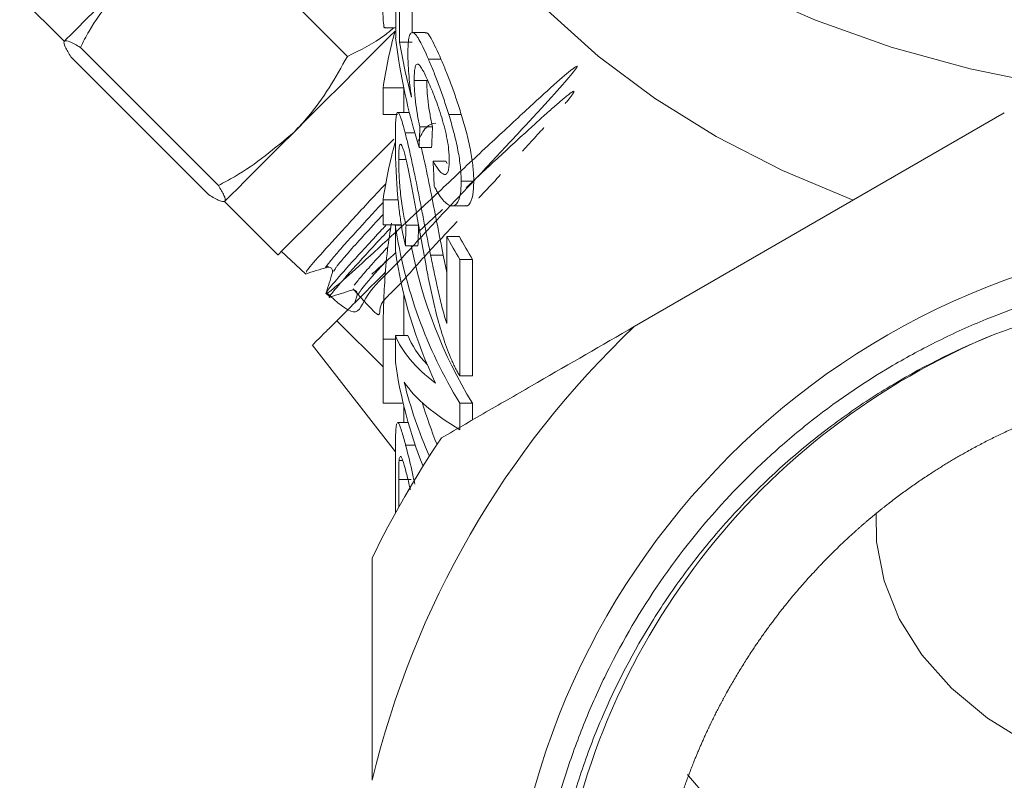
# Model space of a CAD drawing. Units: millimetres. Extents: x -527 to 1413, y -432 to 769.
# Drawn here: x 236 to 315, y 393 to 453 of the extents above; entities that cross this region are included whole.
import ezdxf

# ---------------------------------------------------------------- set-up
doc = ezdxf.new("R2010")
doc.units = ezdxf.units.MM
doc.header["$LTSCALE"] = 2
doc.linetypes.add('PHANTOM', pattern=[12.7, 6.35, -1.27, 1.27, -1.27, 1.27, -1.27])

msp = doc.modelspace()

# ---------------------------------------------------------------- linework, layer by layer
at = {"color": 7, "linetype": 'Continuous', "lineweight": 15}
for p, q in [((262.399, 450.302), (251.439, 461.262)), ((266.227, 451.765), (266.227, 458.473)), ((266.54, 456.66), (266.54, 451.433)), ((267.54, 452.14), (267.54, 456.66)), ((236.369, 455.031), (239.905, 451.496)), ((265.391, 452.578), (266.227, 452.578)), ((268.561, 452.185), (267.561, 452.185)), ((266.54, 451.433), (267.54, 451.433)), ((252.145, 440.049), (241.186, 451.008)), ((251.394, 439.298), (240.435, 450.258)), ((268.825, 450.088), (269.825, 450.088)), ((267.701, 448.382), (268.701, 448.382)), ((265.227, 447.789), (265.227, 445.682)), ((265.227, 447.789), (266.864, 447.789)), ((266.864, 447.841), (266.864, 445.846)), ((267.313, 445.846), (266.395, 445.846)), ((314.561, 445.809), (285.167, 428.838)), ((265.227, 445.682), (266.367, 445.682)), ((270.437, 445.691), (271.437, 445.691)), ((266.978, 444.235), (267.738, 444.235)), ((268.15, 444.694), (269.15, 444.694)), ((262.399, 440.049), (266.08, 443.73)), ((268.083, 443.062), (269.083, 443.062)), ((266.47, 442.116), (267.051, 442.116)), ((269.208, 441.974), (270.208, 441.974)), ((270.316, 441.793), (270.208, 441.974)), ((271.426, 440.385), (272.426, 440.385)), ((252.633, 438.768), (256.875, 434.525)), ((265.227, 438.905), (266.426, 438.905)), ((265.227, 438.905), (265.227, 436.911)), ((270.708, 438.423), (271.718, 438.423)), ((265.227, 436.911), (266.693, 436.911)), ((266.201, 434.903), (266.201, 436.898)), ((266.201, 436.898), (266.696, 436.898)), ((267.048, 436.898), (268.048, 436.898)), ((270.288, 429.073), (270.288, 435.991)), ((270.288, 435.991), (271.288, 435.991)), ((257.155, 434.805), (259.057, 433.021)), ((267, 435.266), (268, 435.266)), ((269.006, 434.509), (270.006, 434.509)), ((270.288, 433.148), (270.006, 434.509)), ((271.316, 434.178), (271.316, 424.931)), ((271.316, 434.178), (272.316, 434.178)), ((272.316, 424.931), (272.316, 434.178)), ((260.703, 431.477), (261.002, 431.197)), ((263.173, 431.324), (262.99, 430.74)), ((266.864, 431.452), (266.864, 428.127)), ((261.551, 429.301), (265.227, 425.643)), ((265.227, 427.834), (266.201, 427.834)), ((265.227, 427.834), (265.227, 422.769)), ((266.201, 426.019), (266.201, 428.127)), ((266.201, 428.127), (267.201, 428.127)), ((259.602, 427.386), (266.202, 418.886)), ((271.316, 424.931), (272.316, 424.931)), ((265.227, 422.769), (266.816, 422.769)), ((266.864, 422.567), (266.864, 421.231)), ((271.316, 422.755), (271.316, 420.648)), ((271.316, 422.755), (272.316, 422.755)), ((272.316, 421.418), (272.316, 422.755)), ((267.218, 421.231), (266.385, 421.231)), ((267.02, 419.415), (267.788, 419.415)), ((266.201, 414.011), (266.201, 418.16)), ((266.494, 418.209), (266.783, 418.209)), ((266.47, 416.704), (266.47, 414.495)), ((266.47, 416.704), (267.47, 416.704))]:
    msp.add_line(p, q, dxfattribs=at)
at = {"color": 7, "linetype": 'Continuous', "lineweight": 15, "flags": 128}
for points in [[(262.364, 498.165), (262.433, 495.918), (263.036, 491.177), (264.254, 486.495), (266.077, 481.913), (268.489, 477.469), (271.469, 473.201), (274.993, 469.145), (279.03, 465.336), (283.546, 461.806), (288.503, 458.585), (293.859, 455.701), (299.567, 453.178), (305.58, 451.038), (311.846, 449.298), (318.312, 447.974)], [(265.364, 482.609), (265.485, 479.7), (266.17, 475.118), (267.455, 470.601), (269.328, 466.188), (271.774, 461.917), (274.77, 457.826), (278.292, 453.949), (282.308, 450.321), (286.783, 446.972), (291.68, 443.932), (296.955, 441.228), (302.563, 438.882)], [(245.428, 457.019), (244.307, 455.898), (243.279, 454.87), (242.363, 453.954), (241.575, 453.166), (240.927, 452.518), (240.431, 452.022), (240.095, 451.687), (239.926, 451.517)], [(266.176, 452.311), (265.717, 451.852), (264.466, 450.601), (263.182, 449.318), (261.887, 448.023), (260.603, 446.739), (259.353, 445.488), (258.156, 444.291)], [(258.156, 444.291), (257.034, 443.17), (256.007, 442.142), (255.091, 441.226), (254.302, 440.438), (253.655, 439.79), (253.159, 439.294), (252.823, 438.959), (252.654, 438.789)], [(256.875, 434.525), (256.897, 434.547), (257.248, 434.898), (258.015, 435.665), (259.165, 436.815), (260.648, 438.298), (262.399, 440.049)], [(366.322, 414.249), (366.263, 411.329), (365.591, 408.238), (364.305, 405.246), (362.429, 402.413), (360.002, 399.799), (357.074, 397.455), (353.704, 395.429), (349.96, 393.764), (345.92, 392.492), (341.664, 391.639), (337.28, 391.224), (332.857, 391.253), (328.486, 391.728), (324.254, 392.638), (320.248, 393.964), (316.55, 395.68), (313.235, 397.751), (310.371, 400.134), (308.015, 402.781), (306.217, 405.638), (305.011, 408.647), (304.423, 411.747), (304.393, 414.05)], [(381.345, 393.311), (378.484, 389.933), (375.089, 386.757), (371.228, 383.859), (366.947, 381.273), (362.296, 379.03), (357.328, 377.155), (352.104, 375.671), (346.683, 374.596), (341.129, 373.941), (335.507, 373.714), (329.884, 373.919), (324.326, 374.552), (318.896, 375.607), (313.66, 377.07), (308.678, 378.925), (304.009, 381.15), (299.708, 383.72), (295.825, 386.602), (292.405, 389.765), (289.489, 393.171), (289.415, 393.269)]]:
    msp.add_lwpolyline(points, dxfattribs=at)
at = {"color": 7, "linetype": 'Continuous', "lineweight": 15}
msp.add_circle((335.364, 375.835), 60.355, dxfattribs=at)
for centre, radius, start, end in [((301.315, 442.575), 36.463, 164.51331, 171.7785), ((301.314, 433.691), 36.462, 164.48042, 171.77872), ((303.437, 442.371), 37.637, 188.36175, 211.41126), ((306.985, 455.612), 41.613, 208.13206, 211.0025), ((307.99, 455.615), 41.619, 208.13244, 211.00248), ((302.458, 440.115), 36.63, 188.17938, 205.49059), ((304.672, 442.484), 37.896, 190.98035, 211.37199), ((335.364, 375.835), 73, 133.44274, 166.55726), ((335.364, 375.835), 56.66, 112.35638, 232.597), ((301.947, 431.11), 36.107, 188.10608, 201.71294), ((303.041, 433.458), 37.255, 194.03437, 203.60245), ((304.08, 433.488), 37.301, 196.64072, 202.06671), ((335.364, 375.835), 79, 146.00782, 153.99218)]:
    msp.add_arc(centre, radius, start, end, dxfattribs=at)
for centre, major_axis, ratio, start_param, end_param in [((334.364, 457.736), (68.5, 0), 0.848528, 3.244506, 3.396814), ((334.364, 459.556), (68.5, 0), 0.846013, 3.282219, 3.359092), ((334.364, 333.007), (0, 435.931), 0.157135, 1.311704, 1.315575), ((335.364, 333.007), (0, 435.931), 0.157135, 1.311704, 1.315575), ((334.364, 606.402), (0, 532.805), 0.128565, 1.884526, 1.888464), ((334.364, 356.214), (0, 435.931), 0.157135, 1.384641, 1.388449), ((335.364, 356.214), (0, 435.931), 0.157135, 1.384641, 1.388449), ((334.364, 429.842), (68.5, 0), 0.25304, 3.240743, 3.464004), ((335.364, 429.842), (68.5, 0), 0.25304, 3.240743, 3.37599), ((334.364, 427.424), (68.5, 0), 0.25304, 3.315561, 3.543266)]:
    msp.add_ellipse(centre, major_axis=major_axis, ratio=ratio, start_param=start_param, end_param=end_param, dxfattribs=at)
for points, knots in [([(245.428, 457.019), (244.151, 455.512), (242.558, 453.633), (241.412, 451.441), (241.186, 451.008)], [0, 0, 0, 0, 0.802427, 1, 1, 1, 1]), ([(265.201, 454.54), (265.212, 453.944), (265.23, 452.954), (265.313, 452.497), (265.385, 452.595), (265.391, 452.603)], [0, 0, 0, 0, 0.581017, 0.965316, 1, 1, 1, 1]), ([(262.399, 450.302), (263.434, 450.805), (264.755, 451.446), (265.852, 452.377), (266.089, 452.578)], [0, 0, 0, 0, 0.784097, 1, 1, 1, 1]), ([(267.197, 450.516), (267.198, 450.659), (267.199, 450.803), (267.207, 451.068), (267.213, 451.19), (267.239, 451.528), (267.265, 451.72), (267.338, 451.999), (267.384, 452.091), (267.495, 452.19), (267.56, 452.198), (267.703, 452.135), (267.783, 452.068), (267.959, 451.842), (268.053, 451.695), (268.255, 451.327), (268.363, 451.113), (268.588, 450.633), (268.704, 450.361), (268.825, 450.088)], [0, 0, 0, 0, 0.0625, 0.0625, 0.125, 0.125, 0.25, 0.25, 0.375, 0.375, 0.5, 0.5, 0.625, 0.625, 0.75, 0.75, 0.875, 0.875, 1, 1, 1, 1]), ([(269.825, 450.088), (269.55, 450.69), (269.081, 451.719), (268.684, 452.261), (268.577, 452.151), (268.561, 452.135)], [0, 0, 0, 0, 0.547193, 0.935119, 1, 1, 1, 1]), ([(239.926, 451.517), (239.918, 451.507), (239.859, 451.432), (239.925, 451.112), (240.264, 450.544), (240.435, 450.258)], [0, 0, 0, 0, 0.070082, 0.530781, 1, 1, 1, 1]), ([(241.186, 451.008), (240.878, 451.195), (240.256, 451.57), (240.037, 451.535), (239.926, 451.517)], [0, 0, 0, 0, 0.495459, 1, 1, 1, 1]), ([(267.478, 447.051), (267.435, 447.37), (267.394, 447.688), (267.324, 448.314), (267.295, 448.62), (267.246, 449.214), (267.228, 449.497), (267.209, 449.901), (267.204, 450.032), (267.198, 450.281), (267.198, 450.398), (267.197, 450.516)], [0, 0, 0, 0, 0.25, 0.25, 0.5, 0.5, 0.75, 0.75, 0.875, 0.875, 1, 1, 1, 1]), ([(258.156, 444.291), (258.531, 444.684), (260.225, 446.459), (261.447, 448.62), (262.399, 450.302)], [0, 0, 0, 0, 0.221319, 1, 1, 1, 1]), ([(268.871, 448.167), (268.788, 448.357), (268.706, 448.544), (268.548, 448.88), (268.471, 449.033), (268.322, 449.307), (268.25, 449.422), (268.118, 449.596), (268.057, 449.651), (267.946, 449.706), (267.899, 449.693), (267.82, 449.59), (267.787, 449.505), (267.741, 449.263), (267.724, 449.114), (267.705, 448.774), (267.702, 448.579), (267.701, 448.382)], [0, 0, 0, 0, 0.125, 0.125, 0.25, 0.25, 0.375, 0.375, 0.5, 0.5, 0.625, 0.625, 0.75, 0.75, 0.875, 0.875, 1, 1, 1, 1]), ([(268.825, 450.088), (268.889, 449.936), (268.954, 449.784), (269.086, 449.469), (269.153, 449.306), (269.355, 448.801), (269.493, 448.447), (269.769, 447.704), (269.907, 447.313), (270.109, 446.718), (270.176, 446.517), (270.308, 446.108), (270.372, 445.899), (270.437, 445.691)], [0, 0, 0, 0, 0.125, 0.125, 0.25, 0.25, 0.5, 0.5, 0.75, 0.75, 0.875, 0.875, 1, 1, 1, 1]), ([(271.437, 445.691), (271.372, 445.899), (271.308, 446.108), (271.176, 446.517), (271.109, 446.717), (270.907, 447.311), (270.771, 447.699), (270.494, 448.444), (270.356, 448.798), (270.153, 449.304), (270.086, 449.468), (269.954, 449.783), (269.889, 449.935), (269.825, 450.088)], [0, 0, 0, 0, 0.125, 0.125, 0.25, 0.25, 0.5, 0.5, 0.75, 0.75, 0.875, 0.875, 1, 1, 1, 1]), ([(260.751, 431.529), (261.559, 430.794), (263.241, 429.264), (263.733, 431.391), (266.033, 433.481), (268.733, 436.519), (271.863, 439.796), (274.931, 443.09), (277.628, 445.988), (279.633, 448.181), (280.682, 449.461), (280.691, 449.644), (279.597, 448.772), (277.545, 446.919), (274.748, 444.313), (271.488, 441.281), (268.163, 438.13), (265.087, 435.28), (262.636, 433.023), (261.059, 431.641), (260.511, 431.319), (261.072, 432.053), (262.665, 433.875), (264.28, 435.623), (265.369, 436.787), (265.485, 436.911)], [0, 0, 0, 0, 0.041792, 0.087026, 0.132234, 0.177491, 0.222755, 0.268022, 0.313333, 0.358618, 0.403954, 0.449292, 0.49464, 0.540028, 0.58539, 0.630805, 0.676216, 0.721645, 0.76711, 0.81255, 0.858044, 0.903529, 0.949038, 0.99458, 1, 1, 1, 1]), ([(267.701, 448.382), (267.702, 448.259), (267.703, 448.135), (267.709, 447.877), (267.715, 447.743), (267.731, 447.462), (267.741, 447.317), (267.768, 447.011), (267.786, 446.848), (267.845, 446.362), (267.893, 446.031), (267.98, 445.527), (268.011, 445.357), (268.078, 445.023), (268.114, 444.859), (268.15, 444.694)], [0, 0, 0, 0, 0.125, 0.125, 0.25, 0.25, 0.375, 0.375, 0.5, 0.5, 0.75, 0.75, 0.875, 0.875, 1, 1, 1, 1]), ([(269.15, 444.694), (269.114, 444.858), (269.078, 445.022), (269.012, 445.352), (268.982, 445.517), (268.896, 446.014), (268.846, 446.352), (268.767, 447.001), (268.74, 447.307), (268.715, 447.737), (268.71, 447.873), (268.703, 448.133), (268.702, 448.258), (268.701, 448.382)], [0, 0, 0, 0, 0.125, 0.125, 0.25, 0.25, 0.5, 0.5, 0.75, 0.75, 0.875, 0.875, 1, 1, 1, 1]), ([(270.484, 442.028), (270.482, 442.137), (270.481, 442.245), (270.472, 442.472), (270.464, 442.59), (270.431, 442.956), (270.397, 443.222), (270.305, 443.777), (270.245, 444.063), (270.108, 444.645), (270.03, 444.935), (269.864, 445.504), (269.776, 445.785), (269.597, 446.319), (269.507, 446.576), (269.322, 447.069), (269.23, 447.305), (269.049, 447.753), (268.959, 447.961), (268.871, 448.167)], [0, 0, 0, 0, 0.0625, 0.0625, 0.125, 0.125, 0.25, 0.25, 0.375, 0.375, 0.5, 0.5, 0.625, 0.625, 0.75, 0.75, 0.875, 0.875, 1, 1, 1, 1]), ([(266.201, 443.787), (266.201, 443.923), (266.201, 444.058), (266.203, 444.316), (266.205, 444.439), (266.213, 444.788), (266.221, 445), (266.244, 445.366), (266.26, 445.518), (266.301, 445.737), (266.326, 445.808), (266.388, 445.859), (266.424, 445.846), (266.506, 445.738), (266.554, 445.64), (266.658, 445.369), (266.716, 445.185), (266.809, 444.864), (266.841, 444.75), (266.908, 444.502), (266.943, 444.369), (266.978, 444.235)], [0, 0, 0, 0, 0.0625, 0.0625, 0.125, 0.125, 0.25, 0.25, 0.375, 0.375, 0.5, 0.5, 0.625, 0.625, 0.75, 0.75, 0.875, 0.875, 0.9375, 0.9375, 1, 1, 1, 1]), ([(269.429, 445.004), (269.167, 444.972), (268.695, 444.916), (268.2, 443.967), (267.98, 443.545)], [0, 0, 0, 0, 0.5549944, 1, 1, 1, 1]), ([(270.437, 445.691), (270.509, 445.454), (270.581, 445.217), (270.718, 444.742), (270.783, 444.504), (270.969, 443.79), (271.08, 443.306), (271.212, 442.618), (271.251, 442.394), (271.316, 441.958), (271.342, 441.746), (271.385, 441.33), (271.402, 441.127), (271.421, 440.746), (271.423, 440.565), (271.426, 440.385)], [0, 0, 0, 0, 0.125, 0.125, 0.25, 0.25, 0.5, 0.5, 0.625, 0.625, 0.75, 0.75, 0.875, 0.875, 1, 1, 1, 1]), ([(272.426, 440.385), (272.423, 440.565), (272.421, 440.745), (272.402, 441.124), (272.386, 441.324), (272.343, 441.735), (272.318, 441.948), (272.252, 442.392), (272.212, 442.618), (272.08, 443.304), (271.973, 443.775), (271.785, 444.499), (271.719, 444.739), (271.581, 445.216), (271.509, 445.453), (271.437, 445.691)], [0, 0, 0, 0, 0.125, 0.125, 0.25, 0.25, 0.375, 0.375, 0.5, 0.5, 0.75, 0.75, 0.875, 0.875, 1, 1, 1, 1]), ([(252.145, 440.049), (252.578, 440.275), (254.769, 441.422), (256.648, 443.014), (258.156, 444.291)], [0, 0, 0, 0, 0.197574, 1, 1, 1, 1]), ([(266.978, 444.235), (267.017, 444.078), (267.058, 443.921), (267.14, 443.591), (267.181, 443.419), (267.307, 442.883), (267.395, 442.502), (267.657, 441.309), (267.828, 440.474), (268.083, 439.197), (268.167, 438.769), (268.332, 437.915), (268.416, 437.489), (268.581, 436.637), (268.665, 436.211), (268.834, 435.36), (268.919, 434.934), (269.006, 434.509)], [0, 0, 0, 0, 0.0625, 0.0625, 0.125, 0.125, 0.25, 0.25, 0.5, 0.5, 0.625, 0.625, 0.75, 0.75, 0.875, 0.875, 1, 1, 1, 1]), ([(267, 435.266), (266.928, 435.575), (266.859, 435.886), (266.732, 436.55), (266.673, 436.899), (266.591, 437.452), (266.565, 437.642), (266.516, 438.025), (266.493, 438.217), (266.428, 438.803), (266.39, 439.209), (266.327, 440.005), (266.302, 440.396), (266.26, 441.164), (266.244, 441.534), (266.221, 442.233), (266.213, 442.566), (266.203, 443.203), (266.201, 443.497), (266.201, 443.787)], [0, 0, 0, 0, 0.125, 0.125, 0.25, 0.25, 0.3125, 0.3125, 0.375, 0.375, 0.5, 0.5, 0.625, 0.625, 0.75, 0.75, 0.875, 0.875, 1, 1, 1, 1]), ([(266.982, 442.405), (266.962, 442.482), (266.941, 442.56), (266.902, 442.703), (266.882, 442.768), (266.844, 442.892), (266.826, 442.951), (266.79, 443.053), (266.772, 443.097), (266.722, 443.215), (266.692, 443.266), (266.637, 443.322), (266.612, 443.326), (266.568, 443.296), (266.55, 443.251), (266.518, 443.128), (266.505, 443.045), (266.487, 442.833), (266.48, 442.706), (266.472, 442.43), (266.47, 442.275), (266.47, 442.116)], [0, 0, 0, 0, 0.0625, 0.0625, 0.125, 0.125, 0.1875, 0.1875, 0.25, 0.25, 0.375, 0.375, 0.5, 0.5, 0.625, 0.625, 0.75, 0.75, 0.875, 0.875, 1, 1, 1, 1]), ([(270.006, 434.509), (269.694, 436.098), (269.215, 438.536), (268.62, 441.526), (268.353, 442.656), (268.257, 443.062)], [0, 0, 0, 0, 0.545041, 0.836558, 1, 1, 1, 1]), ([(266.47, 442.116), (266.47, 441.937), (266.472, 441.756), (266.481, 441.368), (266.487, 441.166), (266.508, 440.729), (266.521, 440.495), (266.556, 440.02), (266.576, 439.778), (266.626, 439.281), (266.654, 439.036), (266.717, 438.555), (266.753, 438.318), (266.829, 437.87), (266.87, 437.658), (266.956, 437.259), (267.001, 437.077), (267.048, 436.898)], [0, 0, 0, 0, 0.125, 0.125, 0.25, 0.25, 0.375, 0.375, 0.5, 0.5, 0.625, 0.625, 0.75, 0.75, 0.875, 0.875, 1, 1, 1, 1]), ([(268.639, 433.671), (268.497, 434.422), (268.358, 435.174), (268.086, 436.681), (267.952, 437.436), (267.752, 438.569), (267.686, 438.947), (267.55, 439.696), (267.481, 440.071), (267.34, 440.8), (267.269, 441.153), (267.16, 441.655), (267.124, 441.817), (267.052, 442.126), (267.017, 442.267), (266.982, 442.405)], [0, 0, 0, 0, 0.25, 0.25, 0.5, 0.5, 0.625, 0.625, 0.75, 0.75, 0.875, 0.875, 0.9375, 0.9375, 1, 1, 1, 1]), ([(269.208, 441.974), (269.282, 441.841), (269.358, 441.708), (269.508, 441.468), (269.584, 441.362), (269.734, 441.174), (269.808, 441.096), (269.954, 440.974), (270.022, 440.942), (270.152, 440.916), (270.212, 440.927), (270.313, 441.018), (270.356, 441.087), (270.423, 441.284), (270.446, 441.407), (270.477, 441.692), (270.481, 441.86), (270.484, 442.028)], [0, 0, 0, 0, 0.125, 0.125, 0.25, 0.25, 0.375, 0.375, 0.5, 0.5, 0.625, 0.625, 0.75, 0.75, 0.875, 0.875, 1, 1, 1, 1]), ([(271.426, 440.385), (271.424, 440.246), (271.422, 440.107), (271.411, 439.843), (271.402, 439.719), (271.363, 439.367), (271.324, 439.157), (271.213, 438.809), (271.142, 438.677), (270.974, 438.493), (270.877, 438.437), (270.666, 438.414), (270.552, 438.44), (270.31, 438.57), (270.185, 438.674), (269.932, 438.944), (269.802, 439.118), (269.609, 439.413), (269.545, 439.517), (269.417, 439.741), (269.354, 439.86), (269.291, 439.98)], [0, 0, 0, 0, 0.0625, 0.0625, 0.125, 0.125, 0.25, 0.25, 0.375, 0.375, 0.5, 0.5, 0.625, 0.625, 0.75, 0.75, 0.875, 0.875, 0.9375, 0.9375, 1, 1, 1, 1]), ([(271.718, 438.459), (271.743, 438.447), (271.967, 438.345), (272.25, 438.777), (272.413, 439.574), (272.423, 440.193), (272.426, 440.385)], [0, 0, 0, 0, 0.05184, 0.458517, 0.832047, 1, 1, 1, 1]), ([(252.654, 438.789), (252.662, 438.799), (252.721, 438.875), (252.655, 439.195), (252.316, 439.762), (252.145, 440.049)], [0, 0, 0, 0, 0.070079, 0.530779, 1, 1, 1, 1]), ([(265.44, 440.184), (265.265, 439.998), (264.062, 438.721), (262.137, 436.624), (260.113, 434.421), (259.058, 433.182), (259.149, 433.162), (259.183, 433.155)], [0, 0, 0, 0, 0.045123, 0.310266, 0.575386, 0.840489, 1, 1, 1, 1]), ([(251.394, 439.298), (251.703, 439.112), (252.324, 438.736), (252.543, 438.772), (252.654, 438.789)], [0, 0, 0, 0, 0.495457, 1, 1, 1, 1]), ([(265.835, 436.684), (265.46, 436.283), (264.61, 435.376), (263.169, 433.813), (261.634, 432.085), (261.063, 431.363), (260.9, 431.101), (261.046, 431.208), (261.055, 431.215)], [0, 0, 0, 0, 0.114994, 0.259923, 0.552696, 0.845542, 0.990345, 1, 1, 1, 1]), ([(265.891, 437.064), (265.78, 436.364), (265.54, 434.856), (265.342, 432.425), (265.239, 429.96), (265.231, 428.619), (265.227, 427.834)], [0, 0, 0, 0, 0.218755, 0.471183, 0.690239, 1, 1, 1, 1]), ([(269.006, 434.509), (269.097, 434.053), (269.19, 433.597), (269.383, 432.686), (269.481, 432.231), (269.685, 431.321), (269.79, 430.866), (269.964, 430.186), (270.025, 429.961), (270.153, 429.515), (270.22, 429.294), (270.288, 429.073)], [0, 0, 0, 0, 0.25, 0.25, 0.5, 0.5, 0.75, 0.75, 0.875, 0.875, 1, 1, 1, 1]), ([(259.062, 433.014), (259.35, 433.104), (259.926, 433.285), (260.503, 433.466), (260.791, 433.557)], [0, 0, 0, 0, 0.50009, 1, 1, 1, 1]), ([(260.791, 433.557), (260.84, 433.565), (260.941, 433.582), (261.135, 433.482), (261.235, 433.289), (261.219, 433.189), (261.211, 433.139)], [0, 0, 0, 0, 0.2470142, 0.5001344, 0.7531363, 1, 1, 1, 1]), ([(270.59, 426.379), (270.478, 426.653), (270.369, 426.927), (270.163, 427.494), (270.064, 427.783), (269.78, 428.665), (269.605, 429.275), (269.287, 430.522), (269.145, 431.15), (268.944, 432.096), (268.879, 432.411), (268.756, 433.041), (268.697, 433.356), (268.639, 433.671)], [0, 0, 0, 0, 0.125, 0.125, 0.25, 0.25, 0.5, 0.5, 0.75, 0.75, 0.875, 0.875, 1, 1, 1, 1]), ([(300.948, 330.826), (303.151, 329.121), (305.465, 327.589), (309.101, 325.548), (310.343, 324.91), (312.85, 323.736), (314.119, 323.197), (317.973, 321.724), (320.603, 320.932), (324.641, 320.029), (326.002, 319.777), (328.757, 319.37), (330.136, 319.218), (334.264, 318.914), (337.012, 318.912), (341.126, 319.207), (342.496, 319.355), (345.234, 319.752), (346.607, 320.003), (350.672, 320.901), (353.31, 321.69), (358.446, 323.638), (360.944, 324.797), (364.583, 326.821), (365.777, 327.544), (368.089, 329.061), (369.213, 329.858), (372.488, 332.363), (374.545, 334.185), (377.437, 337.148), (378.37, 338.175), (380.165, 340.304), (381.018, 341.395), (383.45, 344.746), (384.901, 347.084), (386.824, 350.746), (387.422, 351.993), (388.531, 354.539), (389.041, 355.837), (390.418, 359.752), (391.141, 362.408), (391.937, 366.462), (392.154, 367.825), (392.49, 370.573), (392.609, 371.965), (392.813, 376.12), (392.747, 378.872), (392.226, 384.34), (391.77, 387.056), (390.784, 391.103), (390.405, 392.445), (389.558, 395.075), (389.089, 396.369), (387.549, 400.188), (386.345, 402.651), (384.271, 406.22), (383.535, 407.389), (381.971, 409.683), (381.144, 410.806), (378.568, 414.053), (376.711, 416.075), (372.725, 419.841), (370.596, 421.585), (367.191, 423.984), (366.023, 424.745), (363.654, 426.17), (362.449, 426.837), (358.773, 428.704), (356.242, 429.771), (352.321, 431.102), (350.992, 431.501), (348.298, 432.204), (346.947, 432.504), (342.88, 433.259), (340.15, 433.565), (336.029, 433.734), (334.651, 433.741), (331.886, 433.656), (330.493, 433.564), (326.353, 433.138), (323.642, 432.659), (318.314, 431.326), (315.697, 430.471), (311.845, 428.898), (310.572, 428.324), (308.092, 427.097), (306.88, 426.441), (303.322, 424.354), (301.058, 422.799), (297.823, 420.222), (296.772, 419.322), (294.725, 417.437), (293.735, 416.458), (290.879, 413.421), (289.115, 411.251), (285.947, 406.736), (284.533, 404.381), (282.666, 400.704), (282.085, 399.455), (281.011, 396.907), (280.515, 395.603), (279.175, 391.661), (278.477, 388.997), (277.463, 383.599), (277.145, 380.866), (276.961, 376.712), (276.949, 375.316), (277.024, 372.548), (277.11, 371.172), (277.513, 367.065), (277.973, 364.358), (278.951, 360.342), (279.326, 359.011), (280.173, 356.365), (280.645, 355.055), (282.186, 351.207), (283.386, 348.735), (286.126, 343.972), (287.666, 341.681), (291.095, 337.293), (292.951, 335.239), (295.941, 332.364), (296.973, 331.44), (299.106, 329.662), (300.209, 328.807), (303.578, 326.382), (305.918, 324.938), (310.781, 322.386), (313.304, 321.278), (317.232, 319.878), (318.558, 319.457), (321.219, 318.716), (322.557, 318.393), (326.596, 317.568), (329.319, 317.207), (333.451, 316.953), (334.838, 316.917), (337.621, 316.943), (339.004, 317.005), (343.128, 317.334), (345.844, 317.744), (349.868, 318.642), (351.201, 318.989), (353.85, 319.778), (355.171, 320.223), (359.069, 321.691), (361.572, 322.842), (366.391, 325.476), (368.707, 326.959), (372.038, 329.439), (373.128, 330.312), (375.229, 332.12), (376.243, 333.056), (379.176, 335.961), (380.988, 338.024), (383.491, 341.308), (384.289, 342.435), (385.811, 344.753), (386.536, 345.946), (388.565, 349.567), (389.737, 352.054), (391.731, 357.172), (392.552, 359.802), (393.51, 363.858), (393.782, 365.223), (394.228, 367.95), (394.402, 369.316), (394.782, 373.421), (394.845, 376.166), (394.653, 380.299), (394.541, 381.679), (394.217, 384.444), (394.008, 385.815), (393.241, 389.883), (392.546, 392.54), (391.23, 396.445), (390.746, 397.734), (389.685, 400.283), (389.108, 401.546), (387.239, 405.28), (385.825, 407.67), (384.243, 409.962)], [0, 0, 0, 0, 0.015625, 0.015625, 0.023437, 0.023437, 0.03125, 0.03125, 0.046875, 0.046875, 0.054687, 0.054687, 0.0625, 0.0625, 0.078125, 0.078125, 0.085937, 0.085937, 0.09375, 0.09375, 0.109375, 0.109375, 0.125, 0.125, 0.132812, 0.132812, 0.140625, 0.140625, 0.15625, 0.15625, 0.164062, 0.164062, 0.171875, 0.171875, 0.1875, 0.1875, 0.195312, 0.195312, 0.203125, 0.203125, 0.21875, 0.21875, 0.226562, 0.226562, 0.234375, 0.234375, 0.25, 0.25, 0.265625, 0.265625, 0.273437, 0.273437, 0.28125, 0.28125, 0.296875, 0.296875, 0.304687, 0.304687, 0.3125, 0.3125, 0.328125, 0.328125, 0.34375, 0.34375, 0.351562, 0.351562, 0.359375, 0.359375, 0.375, 0.375, 0.382812, 0.382812, 0.390625, 0.390625, 0.40625, 0.40625, 0.414062, 0.414062, 0.421875, 0.421875, 0.4375, 0.4375, 0.453125, 0.453125, 0.460937, 0.460937, 0.46875, 0.46875, 0.484375, 0.484375, 0.492187, 0.492187, 0.5, 0.5, 0.515625, 0.515625, 0.53125, 0.53125, 0.539062, 0.539062, 0.546875, 0.546875, 0.5625, 0.5625, 0.578125, 0.578125, 0.585937, 0.585937, 0.59375, 0.59375, 0.609375, 0.609375, 0.617187, 0.617187, 0.625, 0.625, 0.640625, 0.640625, 0.65625, 0.65625, 0.671875, 0.671875, 0.679687, 0.679687, 0.6875, 0.6875, 0.703125, 0.703125, 0.71875, 0.71875, 0.726562, 0.726562, 0.734375, 0.734375, 0.75, 0.75, 0.757812, 0.757812, 0.765625, 0.765625, 0.78125, 0.78125, 0.789062, 0.789062, 0.796875, 0.796875, 0.8125, 0.8125, 0.828125, 0.828125, 0.835937, 0.835937, 0.84375, 0.84375, 0.859375, 0.859375, 0.867187, 0.867187, 0.875, 0.875, 0.890625, 0.890625, 0.90625, 0.90625, 0.914062, 0.914062, 0.921875, 0.921875, 0.9375, 0.9375, 0.945312, 0.945312, 0.953125, 0.953125, 0.96875, 0.96875, 0.976562, 0.976562, 0.984375, 0.984375, 1, 1, 1, 1]), ([(261.207, 433.127), (261.12, 432.851), (260.947, 432.3), (260.774, 431.749), (260.687, 431.473)], [0, 0, 0, 0, 0.499905, 1, 1, 1, 1]), ([(261.551, 429.301), (262.381, 430.132), (263.451, 431.201), (265.065, 432.815), (265.425, 433.176)], [0, 0, 0, 0, 0.77667, 1, 1, 1, 1]), ([(313.813, 428.237), (316.982, 429.355), (323.16, 431.535), (332.879, 432.681), (342.455, 432.332), (351.837, 430.317), (360.758, 426.794), (368.943, 421.793), (376.195, 415.515), (382.263, 408.086), (387.028, 399.761), (390.295, 390.743), (392.035, 381.31), (392.133, 371.718), (390.652, 362.241), (387.569, 353.158), (383.035, 344.705), (377.119, 337.155), (370.042, 330.68), (361.961, 325.515), (353.138, 321.741), (343.806, 319.566), (334.259, 318.843), (327.982, 319.732), (324.863, 320.173)], [0, 0, 0, 0, 0.047788, 0.093159, 0.138529, 0.1839, 0.229271, 0.274642, 0.320013, 0.365383, 0.410754, 0.456125, 0.501496, 0.546866, 0.592237, 0.637608, 0.682979, 0.72835, 0.77372, 0.819091, 0.864462, 0.909833, 0.955203, 1, 1, 1, 1]), ([(261.025, 431.194), (261.313, 431.285), (261.889, 431.465), (262.464, 431.646), (262.752, 431.736)], [0, 0, 0, 0, 0.500084, 1, 1, 1, 1]), ([(262.752, 431.736), (262.802, 431.744), (262.903, 431.762), (263.096, 431.662), (263.196, 431.468), (263.179, 431.367), (263.17, 431.318)], [0, 0, 0, 0, 0.247095, 0.499999, 0.752912, 1, 1, 1, 1]), ([(259.757, 427.508), (259.716, 427.467), (259.537, 427.287), (260.318, 428.069), (261.266, 429.017), (261.551, 429.301)], [0, 0, 0, 0, 0.170064, 0.750597, 1, 1, 1, 1]), ([(285.167, 428.838), (282.606, 427.359), (280.048, 425.882), (276.213, 423.668), (274.934, 422.93), (272.391, 421.462), (271.125, 420.731), (269.864, 420.003)], [0, 0, 0, 0, 0.5, 0.5, 0.75, 0.75, 1, 1, 1, 1]), ([(384.243, 409.962), (385.943, 407.475), (387.444, 404.877), (389.399, 400.81), (389.999, 399.43), (391.086, 396.647), (391.575, 395.242), (392.881, 390.981), (393.537, 388.083), (394.194, 383.648), (394.359, 382.149), (394.572, 379.155), (394.622, 377.662), (394.602, 373.197), (394.366, 370.238), (393.677, 365.824), (393.391, 364.357), (392.704, 361.432), (392.303, 359.98), (390.947, 355.702), (389.832, 352.935), (387.845, 348.913), (387.128, 347.59), (385.594, 345.003), (384.782, 343.745), (382.21, 340.077), (380.317, 337.77), (377.208, 334.523), (376.122, 333.473), (373.89, 331.474), (372.742, 330.522), (369.202, 327.808), (366.716, 326.184), (362.794, 324.031), (361.454, 323.36), (358.711, 322.117), (357.325, 321.552), (353.122, 320.024), (350.262, 319.225), (345.886, 318.355), (344.412, 318.12), (341.435, 317.762), (339.93, 317.64), (335.446, 317.45), (332.476, 317.553), (328.047, 318.045), (326.575, 318.266), (323.641, 318.823), (322.174, 319.16), (317.823, 320.339), (315.018, 321.34), (309.593, 323.754), (306.972, 325.168), (303.184, 327.612), (301.951, 328.477), (299.575, 330.285), (298.426, 331.232), (295.099, 334.196), (293.037, 336.337), (290.183, 339.803), (289.269, 341.006), (287.55, 343.461), (286.743, 344.715), (284.475, 348.558), (283.167, 351.224), (281.513, 355.383), (281.013, 356.798), (280.123, 359.673), (279.737, 361.119), (278.751, 365.48), (278.323, 368.419), (278.023, 372.874), (277.981, 374.367), (278.014, 377.369), (278.09, 378.876), (278.491, 383.341), (278.987, 386.271), (280.07, 390.596), (280.488, 392.026), (281.439, 394.862), (281.975, 396.275), (283.737, 400.415), (285.117, 403.057), (287.487, 406.845), (288.328, 408.079), (290.111, 410.486), (291.058, 411.664), (294.012, 415.054), (296.141, 417.138), (299.569, 420.006), (300.751, 420.919), (303.195, 422.656), (304.46, 423.481), (308.327, 425.791), (311.014, 427.12), (313.813, 428.237)], [0, 0, 0, 0, 0.03125, 0.03125, 0.046875, 0.046875, 0.0625, 0.0625, 0.09375, 0.09375, 0.109375, 0.109375, 0.125, 0.125, 0.15625, 0.15625, 0.171875, 0.171875, 0.1875, 0.1875, 0.21875, 0.21875, 0.234375, 0.234375, 0.25, 0.25, 0.28125, 0.28125, 0.296875, 0.296875, 0.3125, 0.3125, 0.34375, 0.34375, 0.359375, 0.359375, 0.375, 0.375, 0.40625, 0.40625, 0.421875, 0.421875, 0.4375, 0.4375, 0.46875, 0.46875, 0.484375, 0.484375, 0.5, 0.5, 0.53125, 0.53125, 0.5625, 0.5625, 0.578125, 0.578125, 0.59375, 0.59375, 0.625, 0.625, 0.640625, 0.640625, 0.65625, 0.65625, 0.6875, 0.6875, 0.703125, 0.703125, 0.71875, 0.71875, 0.75, 0.75, 0.765625, 0.765625, 0.78125, 0.78125, 0.8125, 0.8125, 0.828125, 0.828125, 0.84375, 0.84375, 0.875, 0.875, 0.890625, 0.890625, 0.90625, 0.90625, 0.9375, 0.9375, 0.953125, 0.953125, 0.96875, 0.96875, 1, 1, 1, 1]), ([(271.316, 424.931), (271.253, 425.037), (271.19, 425.142), (271.065, 425.365), (271.004, 425.483), (270.882, 425.724), (270.822, 425.848), (270.704, 426.108), (270.647, 426.243), (270.59, 426.379)], [0, 0, 0, 0, 0.25, 0.25, 0.5, 0.5, 0.75, 0.75, 1, 1, 1, 1]), ([(302.918, 339.056), (298.349, 343.65), (296.328, 346.133), (293.676, 350.125), (292.855, 351.501), (291.345, 354.344), (290.654, 355.816), (288.822, 360.276), (287.904, 363.335), (287.131, 367.266), (286.996, 368.058), (286.763, 369.652), (286.666, 370.457), (286.434, 372.87), (286.36, 374.475), (286.372, 379.274), (286.69, 382.454), (287.483, 386.406), (287.662, 387.198), (288.057, 388.764), (288.273, 389.539), (288.976, 391.841), (290.059, 394.851), (291.428, 397.74), (292.563, 399.861), (292.96, 400.561), (293.79, 401.945), (294.225, 402.63), (296.468, 405.983), (298.499, 408.452), (301.889, 411.846), (303.077, 412.925), (304.948, 414.463), (305.588, 414.962), (306.883, 415.924), (307.539, 416.387), (310.871, 418.615), (313.686, 420.123), (317.394, 421.663), (318.144, 421.954), (319.666, 422.499), (320.435, 422.754), (322.748, 423.456), (324.303, 423.845), (329.005, 424.779), (332.189, 425.094), (337.042, 425.088), (338.654, 425.005), (341.842, 424.684), (343.422, 424.446), (346.553, 423.815), (348.105, 423.422), (351.181, 422.48), (352.711, 421.927), (357.162, 420.064), (359.974, 418.547), (363.962, 415.864), (365.255, 414.899), (367.75, 412.838), (368.936, 411.755), (372.32, 408.349), (374.342, 405.875), (376.574, 402.521), (377.006, 401.835), (377.834, 400.447), (378.229, 399.746), (379.36, 397.619), (380.722, 394.724), (381.795, 391.714), (382.492, 389.411), (382.705, 388.637), (383.096, 387.072), (383.273, 386.281), (384.056, 382.32), (384.365, 379.137), (384.364, 374.341), (384.286, 372.739), (384.048, 370.331), (383.949, 369.525), (383.711, 367.929), (383.573, 367.137), (382.789, 363.204), (381.862, 360.147), (380.328, 356.44), (380.003, 355.704), (379.312, 354.244), (378.948, 353.519), (377.807, 351.386), (376.982, 350.012), (374.318, 346.025), (372.291, 343.55), (369.435, 340.692), (368.847, 340.133), (367.653, 339.052), (367.045, 338.527), (365.186, 337.003), (363.902, 336.051), (361.247, 334.277), (359.874, 333.454), (357.04, 331.938), (355.57, 331.243), (351.107, 329.397), (348.048, 328.473), (343.338, 327.537), (341.747, 327.301), (338.523, 326.985), (336.916, 326.908), (332.113, 326.913), (328.934, 327.227), (324.198, 328.173), (322.621, 328.569), (319.546, 329.507), (318.04, 330.048), (315.091, 331.274), (313.647, 331.959), (310.822, 333.472), (309.437, 334.304), (305.405, 337.007), (302.918, 339.056), (298.349, 343.65)], [-0.03125, -0.03125, 0, 0, 0.03125, 0.03125, 0.046875, 0.046875, 0.0625, 0.0625, 0.09375, 0.09375, 0.101563, 0.101563, 0.109375, 0.109375, 0.125, 0.125, 0.15625, 0.15625, 0.164063, 0.164063, 0.171875, 0.171875, 0.1875, 0.203125, 0.203125, 0.210938, 0.210938, 0.21875, 0.21875, 0.25, 0.25, 0.265625, 0.265625, 0.273438, 0.273438, 0.28125, 0.28125, 0.3125, 0.3125, 0.320313, 0.320313, 0.328125, 0.328125, 0.34375, 0.34375, 0.375, 0.375, 0.390625, 0.390625, 0.40625, 0.40625, 0.421875, 0.421875, 0.4375, 0.4375, 0.46875, 0.46875, 0.484375, 0.484375, 0.5, 0.5, 0.53125, 0.53125, 0.539063, 0.539063, 0.546875, 0.546875, 0.5625, 0.578125, 0.578125, 0.585938, 0.585938, 0.59375, 0.59375, 0.625, 0.625, 0.640625, 0.640625, 0.648438, 0.648438, 0.65625, 0.65625, 0.6875, 0.6875, 0.695313, 0.695313, 0.703125, 0.703125, 0.71875, 0.71875, 0.75, 0.75, 0.757813, 0.757813, 0.765625, 0.765625, 0.78125, 0.78125, 0.796875, 0.796875, 0.8125, 0.8125, 0.84375, 0.84375, 0.859375, 0.859375, 0.875, 0.875, 0.90625, 0.90625, 0.921875, 0.921875, 0.9375, 0.9375, 0.953125, 0.953125, 0.96875, 0.96875, 1, 1, 1.03125, 1.03125]), ([(266.22, 420.124), (266.223, 420.232), (266.227, 420.34), (266.236, 420.541), (266.242, 420.632), (266.262, 420.882), (266.279, 421.017), (266.302, 421.107)], [0, 0, 0, 0, 0.25, 0.25, 0.5, 0.5, 1, 1, 1, 1]), ([(266.385, 421.167), (266.399, 421.184), (266.461, 421.259), (266.655, 420.715), (266.875, 419.956), (267.005, 419.469), (267.02, 419.415)], [0, 0, 0, 0, 0.115805, 0.532116, 0.948311, 1, 1, 1, 1]), ([(266.201, 418.16), (266.201, 418.509), (266.201, 418.855), (266.205, 419.353), (266.207, 419.518), (266.212, 419.833), (266.215, 419.979), (266.22, 420.124)], [0, 0, 0, 0, 0.5, 0.5, 0.75, 0.75, 1, 1, 1, 1]), ([(267.02, 419.415), (267.182, 418.797), (267.42, 417.886), (267.665, 416.71), (267.744, 416.331)], [0, 0, 0, 0, 0.6780941, 1, 1, 1, 1]), ([(267.035, 417.364), (266.946, 417.678), (266.793, 418.222), (266.65, 418.56), (266.607, 418.507), (266.597, 418.495)], [0, 0, 0, 0, 0.51244, 0.886868, 1, 1, 1, 1]), ([(266.494, 418.209), (266.481, 418.008), (266.476, 417.761), (266.47, 417.247), (266.47, 416.975), (266.47, 416.704)], [0, 0, 0, 0, 0.5, 0.5, 1, 1, 1, 1]), ([(267.385, 415.878), (267.36, 416), (267.244, 416.573), (267.127, 417.016), (267.035, 417.364)], [0, 0, 0, 0, 0.214662, 1, 1, 1, 1])]:
    msp.add_open_spline(points, degree=3, knots=knots, dxfattribs=at)
at = {"color": 8, "linetype": 'PHANTOM', "lineweight": 0}
for points, knots in [([(262.855, 431.84), (263.579, 431.017), (265.228, 429.145), (264.714, 430.568), (266.137, 431.669), (267.886, 433.743), (270.2, 436.209), (272.714, 438.921), (275.221, 441.614), (277.446, 444.028), (279.196, 445.966), (280.236, 447.194), (280.513, 447.659), (279.966, 447.301), (278.614, 446.137), (276.634, 444.345), (274.156, 442.056), (271.441, 439.529), (268.433, 436.731), (265.508, 434.036), (263.291, 432.07), (262.459, 431.489), (263.128, 432.41), (264.393, 433.852), (265.492, 435.046), (265.616, 435.181)], [0, 0, 0, 0, 0.0330566, 0.0752649, 0.1175135, 0.1597439, 0.2020102, 0.2442908, 0.2865675, 0.3288925, 0.3712069, 0.4135374, 0.4559082, 0.4982607, 0.5406489, 0.5830518, 0.6254504, 0.6678976, 0.7103341, 0.7667733, 0.8232386, 0.8797318, 0.9362512, 0.9927986, 1, 1, 1, 1]), ([(260.864, 433.631), (260.825, 433.602), (260.455, 433.326), (261.19, 434.238), (262.744, 436.02), (264.495, 437.914), (265.227, 438.706)], [0, 0, 0, 0, 0.041203, 0.393848, 0.746654, 1, 1, 1, 1]), ([(261.308, 433.227), (261.393, 433.381), (261.58, 433.722), (263.122, 435.463), (264.674, 437.146), (265.227, 437.744)], [0, 0, 0, 0, 0.349087, 0.768335, 1, 1, 1, 1]), ([(263.267, 431.418), (263.348, 431.569), (263.515, 431.88), (264.83, 433.339), (265.506, 434.09)], [0, 0, 0, 0, 0.485739, 1, 1, 1, 1])]:
    msp.add_open_spline(points, degree=3, knots=knots, dxfattribs=at)
at = {"color": 7, "linetype": 'Continuous', "lineweight": 15}
for points in [[(266.525, 418.437), (266.511, 418.382), (266.502, 418.296), (266.494, 418.209)], [(264.364, 410.476), (264.364, 404.681), (264.364, 398.802), (264.364, 392.806)]]:
    msp.add_open_spline(points, degree=3, dxfattribs=at)

doc.saveas('drawing.dxf')
